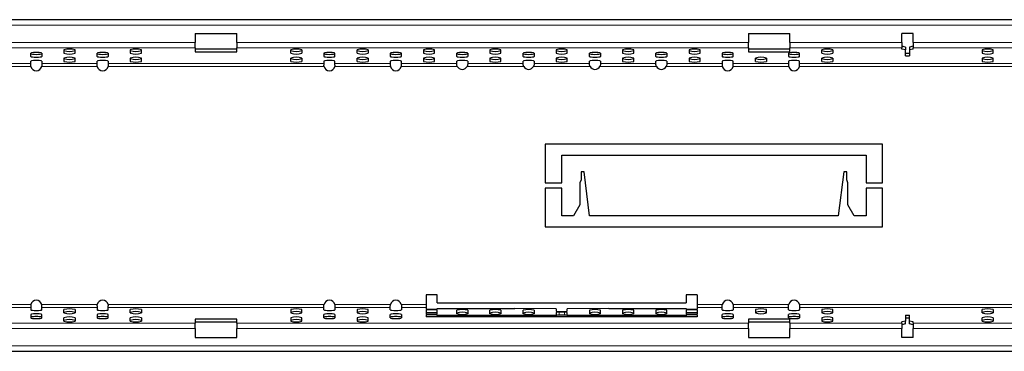
# Model space of a CAD drawing. Extents: x 210 to 3670, y 60 to 2469.
# Drawn here: x 2349 to 2705, y 1576 to 1696 of the extents above; entities that cross this region are included whole.
import ezdxf

# ---------------------------------------------------------------- set-up
doc = ezdxf.new("R2010")
doc.units = 0
doc.header["$LTSCALE"] = 10
doc.header["$MEASUREMENT"] = 0
doc.layers.get('0').update_dxf_attribs({"color": 10, "linetype": 'CONTINUOUS'})

msp = doc.modelspace()

# ---------------------------------------------------------------- linework, layer by layer
at = {"linetype": 'Continuous', "lineweight": 30}
for p, q in [((3669.753, 1695.706), (669.753, 1695.706)), ((2412.253, 1690.724), (2427.253, 1690.724)), ((2412.253, 1690.724), (2412.253, 1687.486)), ((2412.253, 1685.5), (2412.253, 1687.486)), ((2427.253, 1687.486), (2427.253, 1690.724)), ((2427.253, 1687.486), (2427.253, 1685.5)), ((2612.253, 1690.724), (2627.253, 1690.724)), ((2612.253, 1690.724), (2612.253, 1687.486)), ((2612.253, 1685.5), (2612.253, 1687.486)), ((2627.253, 1687.486), (2627.253, 1690.724)), ((2627.253, 1687.486), (2627.253, 1685.5)), ((2671.753, 1690.724), (2667.753, 1690.724)), ((2667.753, 1687.486), (2667.753, 1690.724)), ((2667.753, 1687.486), (2667.753, 1685.5)), ((2671.753, 1687.486), (2671.753, 1690.724)), ((2671.753, 1687.486), (2671.753, 1685.5)), ((2364.753, 1684.767), (2364.753, 1683.549)), ((2368.753, 1683.549), (2368.753, 1684.767)), ((2388.753, 1684.767), (2388.753, 1683.549)), ((2392.753, 1683.549), (2392.753, 1684.767)), ((2412.253, 1685.5), (2412.253, 1684.12)), ((2412.253, 1685.112), (2427.253, 1685.112)), ((2412.253, 1684.12), (2427.253, 1684.12)), ((2427.253, 1684.12), (2427.253, 1685.5)), ((2446.753, 1683.549), (2446.753, 1684.767)), ((2450.753, 1684.767), (2450.753, 1683.549)), ((2470.753, 1683.549), (2470.753, 1684.767)), ((2474.753, 1684.767), (2474.753, 1683.549)), ((2494.753, 1684.767), (2494.753, 1683.549)), ((2498.753, 1683.549), (2498.753, 1684.767)), ((2518.753, 1684.767), (2518.753, 1683.549)), ((2522.753, 1683.549), (2522.753, 1684.767)), ((2542.753, 1684.767), (2542.753, 1683.549)), ((2546.753, 1683.549), (2546.753, 1684.767)), ((2566.753, 1684.767), (2566.753, 1683.549)), ((2570.753, 1683.549), (2570.753, 1684.767)), ((2590.753, 1684.767), (2590.753, 1683.549)), ((2594.753, 1683.549), (2594.753, 1684.767)), ((2612.253, 1685.5), (2612.253, 1684.12)), ((2612.253, 1685.112), (2627.253, 1685.112)), ((2612.253, 1684.12), (2627.253, 1684.12)), ((2627.253, 1684.12), (2627.253, 1685.5)), ((2638.753, 1683.549), (2638.753, 1684.767)), ((2642.753, 1684.767), (2642.753, 1683.549)), ((2669.003, 1685.813), (2667.753, 1686.076)), ((2667.753, 1685.084), (2667.753, 1685.5)), ((2669.003, 1684.82), (2667.753, 1685.084)), ((2669.003, 1685.813), (2669.003, 1684.82)), ((2669.003, 1682.647), (2669.003, 1684.82)), ((2671.753, 1686.076), (2670.503, 1685.813)), ((2670.503, 1685.813), (2670.503, 1684.82)), ((2671.753, 1685.084), (2670.503, 1684.82)), ((2670.503, 1684.82), (2670.503, 1682.647)), ((2671.753, 1685.084), (2671.753, 1685.5)), ((2696.753, 1684.767), (2696.753, 1683.549)), ((2700.753, 1683.549), (2700.753, 1684.767)), ((2352.753, 1682.401), (2352.753, 1683.629)), ((2352.753, 1679.807), (2352.753, 1680.682)), ((2356.753, 1683.629), (2356.753, 1682.401)), ((2356.753, 1680.682), (2356.753, 1679.807)), ((2364.753, 1681.843), (2364.753, 1680.624)), ((2368.753, 1680.624), (2368.753, 1681.843)), ((2376.753, 1682.401), (2376.753, 1683.629)), ((2376.753, 1679.807), (2376.753, 1680.682)), ((2380.753, 1683.629), (2380.753, 1682.401)), ((2380.753, 1680.682), (2380.753, 1679.807)), ((2388.753, 1681.843), (2388.753, 1680.624)), ((2392.753, 1680.624), (2392.753, 1681.843)), ((2446.753, 1680.624), (2446.753, 1681.843)), ((2450.753, 1681.843), (2450.753, 1680.624)), ((2458.753, 1683.629), (2458.753, 1682.401)), ((2458.753, 1680.682), (2458.753, 1679.807)), ((2462.753, 1682.401), (2462.753, 1683.629)), ((2462.753, 1679.807), (2462.753, 1680.682)), ((2470.753, 1680.624), (2470.753, 1681.843)), ((2474.753, 1681.843), (2474.753, 1680.624)), ((2482.753, 1683.629), (2482.753, 1682.401)), ((2482.753, 1680.682), (2482.753, 1679.807)), ((2486.753, 1682.401), (2486.753, 1683.629)), ((2486.753, 1679.807), (2486.753, 1680.682)), ((2494.753, 1681.843), (2494.753, 1680.624)), ((2498.753, 1680.624), (2498.753, 1681.843)), ((2506.753, 1682.401), (2506.753, 1683.629)), ((2506.753, 1679.807), (2506.753, 1680.682)), ((2510.753, 1683.629), (2510.753, 1682.401)), ((2510.753, 1680.682), (2510.753, 1679.807)), ((2518.753, 1681.843), (2518.753, 1680.624)), ((2522.753, 1680.624), (2522.753, 1681.843)), ((2530.753, 1682.401), (2530.753, 1683.629)), ((2530.753, 1679.807), (2530.753, 1680.682)), ((2534.753, 1683.629), (2534.753, 1682.401)), ((2534.753, 1680.682), (2534.753, 1679.807)), ((2542.753, 1681.843), (2542.753, 1680.624)), ((2546.753, 1680.624), (2546.753, 1681.843)), ((2554.753, 1682.401), (2554.753, 1683.629)), ((2554.753, 1679.807), (2554.753, 1680.682)), ((2558.753, 1683.629), (2558.753, 1682.401)), ((2558.753, 1680.682), (2558.753, 1679.807)), ((2566.753, 1681.843), (2566.753, 1680.624)), ((2570.753, 1680.624), (2570.753, 1681.843)), ((2578.753, 1682.401), (2578.753, 1683.629)), ((2578.753, 1679.807), (2578.753, 1680.682)), ((2582.753, 1683.629), (2582.753, 1682.401)), ((2582.753, 1680.682), (2582.753, 1679.807)), ((2590.753, 1681.843), (2590.753, 1680.624)), ((2594.753, 1680.624), (2594.753, 1681.843)), ((2602.753, 1683.629), (2602.753, 1682.401)), ((2602.753, 1680.682), (2602.753, 1679.807)), ((2606.753, 1682.401), (2606.753, 1683.629)), ((2606.753, 1679.807), (2606.753, 1680.682)), ((2614.753, 1680.624), (2614.753, 1681.843)), ((2618.753, 1681.843), (2618.753, 1680.624)), ((2626.753, 1683.629), (2626.753, 1682.401)), ((2626.753, 1680.682), (2626.753, 1679.807)), ((2630.753, 1682.401), (2630.753, 1683.629)), ((2630.753, 1679.807), (2630.753, 1680.682)), ((2638.753, 1680.624), (2638.753, 1681.843)), ((2642.753, 1681.843), (2642.753, 1680.624)), ((2669.003, 1683.639), (2670.503, 1683.639)), ((2669.003, 1682.647), (2670.503, 1682.647)), ((2696.753, 1681.843), (2696.753, 1680.624)), ((2700.753, 1680.624), (2700.753, 1681.843)), ((2352.753, 1679.224), (2352.753, 1679.807)), ((2356.753, 1679.807), (2356.753, 1679.224)), ((2376.753, 1679.224), (2376.753, 1679.807)), ((2380.753, 1679.807), (2380.753, 1679.224)), ((2458.753, 1679.807), (2458.753, 1679.224)), ((2462.753, 1679.224), (2462.753, 1679.807)), ((2482.753, 1679.807), (2482.753, 1679.224)), ((2486.753, 1679.224), (2486.753, 1679.807)), ((2506.753, 1679.724), (2506.753, 1679.807)), ((2510.753, 1679.807), (2510.753, 1679.724)), ((2530.753, 1679.724), (2530.753, 1679.807)), ((2534.753, 1679.807), (2534.753, 1679.724)), ((2554.753, 1679.724), (2554.753, 1679.807)), ((2558.753, 1679.807), (2558.753, 1679.724)), ((2578.753, 1679.724), (2578.753, 1679.807)), ((2582.753, 1679.807), (2582.753, 1679.724)), ((2602.753, 1679.807), (2602.753, 1679.224)), ((2606.753, 1679.224), (2606.753, 1679.807)), ((2626.753, 1679.807), (2626.753, 1679.224)), ((2630.753, 1679.224), (2630.753, 1679.807)), ((2660.753, 1650.724), (2538.753, 1650.724)), ((2538.753, 1650.724), (2538.753, 1636.724)), ((2660.753, 1636.724), (2660.753, 1650.724)), ((2544.753, 1636.724), (2544.753, 1646.724)), ((2544.753, 1646.724), (2654.753, 1646.724)), ((2654.753, 1646.724), (2654.753, 1636.724)), ((2551.728, 1637.823), (2551.328, 1636.724)), ((2552.828, 1640.724), (2551.728, 1640.724)), ((2551.728, 1640.724), (2551.728, 1637.823)), ((2554.792, 1624.724), (2552.828, 1640.724)), ((2646.678, 1640.724), (2644.713, 1624.724)), ((2647.778, 1640.724), (2646.678, 1640.724)), ((2647.778, 1637.823), (2647.778, 1640.724)), ((2648.178, 1636.724), (2647.778, 1637.823)), ((2538.753, 1636.724), (2544.753, 1636.724)), ((2544.753, 1634.724), (2538.753, 1634.724)), ((2538.753, 1634.724), (2538.753, 1620.724)), ((2544.753, 1624.724), (2544.753, 1634.724)), ((2551.328, 1636.724), (2551.328, 1628.724)), ((2648.178, 1628.724), (2648.178, 1636.724)), ((2654.753, 1636.724), (2660.753, 1636.724)), ((2660.753, 1634.724), (2654.753, 1634.724)), ((2654.753, 1634.724), (2654.753, 1624.724)), ((2660.753, 1620.724), (2660.753, 1634.724)), ((2551.328, 1628.724), (2549.018, 1624.724)), ((2650.487, 1624.724), (2648.178, 1628.724)), ((2549.018, 1624.724), (2544.753, 1624.724)), ((2644.713, 1624.724), (2554.792, 1624.724)), ((2654.753, 1624.724), (2650.487, 1624.724)), ((2538.753, 1620.724), (2660.753, 1620.724)), ((2499.753, 1596.224), (2495.753, 1596.224)), ((2495.753, 1596.224), (2495.753, 1592.632)), ((2499.753, 1593.224), (2499.753, 1596.224)), ((2593.753, 1596.224), (2589.753, 1596.224)), ((2589.753, 1596.224), (2589.753, 1593.224)), ((2593.753, 1596.224), (2593.753, 1592.632)), ((2352.753, 1592.224), (2352.753, 1591.64)), ((2352.753, 1591.64), (2352.753, 1590.765)), ((2356.753, 1591.64), (2356.753, 1592.224)), ((2356.753, 1590.765), (2356.753, 1591.64)), ((2376.753, 1592.224), (2376.753, 1591.64)), ((2376.753, 1591.64), (2376.753, 1590.765)), ((2380.753, 1591.64), (2380.753, 1592.224)), ((2380.753, 1590.765), (2380.753, 1591.64)), ((2458.753, 1591.64), (2458.753, 1592.224)), ((2458.753, 1590.765), (2458.753, 1591.64)), ((2462.753, 1592.224), (2462.753, 1591.64)), ((2462.753, 1591.64), (2462.753, 1590.765)), ((2482.753, 1591.64), (2482.753, 1592.224)), ((2482.753, 1590.765), (2482.753, 1591.64)), ((2486.753, 1592.224), (2486.753, 1591.64)), ((2486.753, 1591.64), (2486.753, 1590.765)), ((2495.753, 1592.632), (2495.753, 1591.64)), ((2495.753, 1591.64), (2495.753, 1590.946)), ((2499.753, 1593.224), (2589.753, 1593.224)), ((2593.753, 1592.632), (2593.753, 1591.64)), ((2593.753, 1591.64), (2593.753, 1590.946)), ((2602.753, 1591.64), (2602.753, 1592.224)), ((2602.753, 1590.765), (2602.753, 1591.64)), ((2606.753, 1592.224), (2606.753, 1591.64)), ((2606.753, 1591.64), (2606.753, 1590.765)), ((2626.753, 1591.64), (2626.753, 1592.224)), ((2626.753, 1590.765), (2626.753, 1591.64)), ((2630.753, 1592.224), (2630.753, 1591.64)), ((2630.753, 1591.64), (2630.753, 1590.765)), ((2352.753, 1589.046), (2352.753, 1587.818)), ((2356.753, 1587.818), (2356.753, 1589.046)), ((2364.753, 1589.605), (2364.753, 1590.823)), ((2364.753, 1586.68), (2364.753, 1587.899)), ((2368.753, 1590.823), (2368.753, 1589.605)), ((2368.753, 1587.899), (2368.753, 1586.68)), ((2376.753, 1589.046), (2376.753, 1587.818)), ((2380.753, 1587.818), (2380.753, 1589.046)), ((2388.753, 1589.605), (2388.753, 1590.823)), ((2388.753, 1586.68), (2388.753, 1587.899)), ((2392.753, 1590.823), (2392.753, 1589.605)), ((2392.753, 1587.899), (2392.753, 1586.68)), ((2446.753, 1590.823), (2446.753, 1589.605)), ((2446.753, 1587.899), (2446.753, 1586.68)), ((2450.753, 1589.605), (2450.753, 1590.823)), ((2450.753, 1586.68), (2450.753, 1587.899)), ((2458.753, 1587.818), (2458.753, 1589.046)), ((2462.753, 1589.046), (2462.753, 1587.818)), ((2470.753, 1590.823), (2470.753, 1589.605)), ((2470.753, 1587.899), (2470.753, 1586.68)), ((2474.753, 1589.605), (2474.753, 1590.823)), ((2474.753, 1586.68), (2474.753, 1587.899)), ((2482.753, 1587.818), (2482.753, 1589.046)), ((2486.753, 1589.046), (2486.753, 1587.818)), ((2495.753, 1590.946), (2499.753, 1590.946)), ((2499.753, 1590.702), (2495.753, 1590.702)), ((2495.753, 1590.702), (2495.753, 1589.239)), ((2499.753, 1589.709), (2495.753, 1589.709)), ((2495.753, 1589.239), (2499.753, 1589.239)), ((2499.753, 1588.996), (2495.753, 1588.996)), ((2495.753, 1588.996), (2495.753, 1588.172)), ((2593.753, 1588.172), (2495.753, 1588.172)), ((2499.753, 1590.946), (2499.753, 1591.282)), ((2499.753, 1591.282), (2527.753, 1591.282)), ((2499.753, 1589.239), (2499.753, 1590.702)), ((2499.753, 1588.659), (2499.753, 1588.996)), ((2542.753, 1588.659), (2499.753, 1588.659)), ((2499.753, 1588.659), (2499.753, 1588.172)), ((2506.753, 1589.361), (2506.753, 1590.58)), ((2510.753, 1590.58), (2510.753, 1589.361)), ((2518.753, 1589.361), (2518.753, 1590.58)), ((2522.753, 1590.58), (2522.753, 1589.361)), ((2542.753, 1591.058), (2527.753, 1591.282)), ((2530.753, 1589.361), (2530.753, 1590.58)), ((2534.753, 1590.58), (2534.753, 1589.361)), ((2542.753, 1591.058), (2542.753, 1590.214)), ((2542.753, 1589.727), (2542.753, 1588.659)), ((2542.753, 1588.659), (2542.753, 1588.172)), ((2543.753, 1590.093), (2545.753, 1590.093)), ((2545.753, 1589.849), (2543.753, 1589.849)), ((2545.753, 1588.856), (2543.753, 1588.856)), ((2561.753, 1591.282), (2546.753, 1591.058)), ((2546.753, 1590.214), (2546.753, 1591.058)), ((2546.753, 1588.659), (2546.753, 1589.727)), ((2589.753, 1588.659), (2546.753, 1588.659)), ((2546.753, 1588.659), (2546.753, 1588.172)), ((2554.753, 1590.58), (2554.753, 1589.361)), ((2558.753, 1589.361), (2558.753, 1590.58)), ((2561.753, 1591.282), (2589.753, 1591.282)), ((2566.753, 1590.58), (2566.753, 1589.361)), ((2570.753, 1589.361), (2570.753, 1590.58)), ((2578.753, 1590.58), (2578.753, 1589.361)), ((2582.753, 1589.361), (2582.753, 1590.58)), ((2589.753, 1591.282), (2589.753, 1590.946)), ((2589.753, 1590.946), (2593.753, 1590.946)), ((2589.753, 1590.702), (2589.753, 1589.239)), ((2593.753, 1590.702), (2589.753, 1590.702)), ((2593.753, 1589.709), (2589.753, 1589.709)), ((2589.753, 1589.239), (2593.753, 1589.239)), ((2589.753, 1588.996), (2589.753, 1588.659)), ((2593.753, 1588.996), (2589.753, 1588.996)), ((2589.753, 1588.659), (2589.753, 1588.172)), ((2593.753, 1590.702), (2593.753, 1589.239)), ((2593.753, 1588.996), (2593.753, 1588.172)), ((2602.753, 1587.818), (2602.753, 1589.046)), ((2606.753, 1589.046), (2606.753, 1587.818)), ((2614.753, 1590.823), (2614.753, 1589.605)), ((2618.753, 1589.605), (2618.753, 1590.823)), ((2626.753, 1587.818), (2626.753, 1589.046)), ((2630.753, 1589.046), (2630.753, 1587.818)), ((2638.753, 1590.823), (2638.753, 1589.605)), ((2638.753, 1587.899), (2638.753, 1586.68)), ((2642.753, 1589.605), (2642.753, 1590.823)), ((2642.753, 1586.68), (2642.753, 1587.899)), ((2669.003, 1588.801), (2670.503, 1588.801)), ((2669.003, 1588.801), (2669.003, 1586.627)), ((2669.003, 1587.808), (2670.503, 1587.808)), ((2670.503, 1586.627), (2670.503, 1588.801)), ((2696.753, 1589.605), (2696.753, 1590.823)), ((2696.753, 1586.68), (2696.753, 1587.899)), ((2700.753, 1590.823), (2700.753, 1589.605)), ((2700.753, 1587.899), (2700.753, 1586.68)), ((2427.253, 1587.327), (2412.253, 1587.327)), ((2412.253, 1587.327), (2412.253, 1585.947)), ((2427.253, 1586.335), (2412.253, 1586.335)), ((2412.253, 1583.962), (2412.253, 1585.947)), ((2427.253, 1585.947), (2427.253, 1587.327)), ((2427.253, 1585.947), (2427.253, 1583.962)), ((2627.253, 1587.327), (2612.253, 1587.327)), ((2612.253, 1587.327), (2612.253, 1585.947)), ((2627.253, 1586.335), (2612.253, 1586.335)), ((2612.253, 1583.962), (2612.253, 1585.947)), ((2627.253, 1585.947), (2627.253, 1587.327)), ((2627.253, 1585.947), (2627.253, 1583.962)), ((2669.003, 1586.627), (2667.753, 1586.363)), ((2667.753, 1585.947), (2667.753, 1586.363)), ((2667.753, 1585.947), (2667.753, 1583.962)), ((2669.003, 1585.635), (2667.753, 1585.371)), ((2669.003, 1585.635), (2669.003, 1586.627)), ((2671.753, 1586.363), (2670.503, 1586.627)), ((2670.503, 1585.635), (2670.503, 1586.627)), ((2671.753, 1585.371), (2670.503, 1585.635)), ((2671.753, 1585.947), (2671.753, 1586.363)), ((2671.753, 1585.947), (2671.753, 1583.962)), ((2412.253, 1583.962), (2412.253, 1580.724)), ((2412.253, 1580.724), (2427.253, 1580.724)), ((2427.253, 1580.724), (2427.253, 1583.962)), ((2612.253, 1583.962), (2612.253, 1580.724)), ((2612.253, 1580.724), (2627.253, 1580.724)), ((2627.253, 1580.724), (2627.253, 1583.962)), ((2667.753, 1580.724), (2667.753, 1583.962)), ((2671.753, 1580.724), (2667.753, 1580.724)), ((2671.753, 1580.724), (2671.753, 1583.962)), ((669.753, 1575.742), (3669.753, 1575.742))]:
    msp.add_line(p, q, dxfattribs=at)
at = {"linetype": 'Continuous', "lineweight": 0}
for p, q in [((3669.753, 1693.706), (669.753, 1693.706)), ((2412.253, 1687.486), (2227.253, 1687.486)), ((2612.253, 1687.486), (2427.253, 1687.486)), ((2667.753, 1687.486), (2627.253, 1687.486)), ((2712.253, 1687.486), (2671.753, 1687.486)), ((2412.253, 1685.5), (2227.253, 1685.5)), ((2612.253, 1685.5), (2427.253, 1685.5)), ((2667.753, 1685.5), (2627.253, 1685.5)), ((2712.253, 1685.5), (2671.753, 1685.5)), ((2352.753, 1679.807), (2343.753, 1679.807)), ((2352.795, 1678.815), (2343.753, 1678.815)), ((2376.795, 1678.815), (2356.71, 1678.815)), ((2376.753, 1679.807), (2356.753, 1679.807)), ((2458.795, 1678.815), (2380.71, 1678.815)), ((2458.753, 1679.807), (2380.753, 1679.807)), ((2482.795, 1678.815), (2462.71, 1678.815)), ((2482.753, 1679.807), (2462.753, 1679.807)), ((2506.971, 1678.815), (2486.71, 1678.815)), ((2506.753, 1679.807), (2486.753, 1679.807)), ((2530.971, 1678.815), (2510.534, 1678.815)), ((2530.753, 1679.807), (2510.753, 1679.807)), ((2554.971, 1678.815), (2534.534, 1678.815)), ((2554.753, 1679.807), (2534.753, 1679.807)), ((2578.971, 1678.815), (2558.534, 1678.815)), ((2578.753, 1679.807), (2558.753, 1679.807)), ((2602.795, 1678.815), (2582.534, 1678.815)), ((2602.753, 1679.807), (2582.753, 1679.807)), ((2626.795, 1678.815), (2606.71, 1678.815)), ((2626.753, 1679.807), (2606.753, 1679.807)), ((2708.795, 1678.815), (2630.71, 1678.815)), ((2708.753, 1679.807), (2630.753, 1679.807)), ((2352.795, 1592.632), (2332.534, 1592.632)), ((2352.753, 1591.64), (2332.753, 1591.64)), ((2376.795, 1592.632), (2356.71, 1592.632)), ((2376.753, 1591.64), (2356.753, 1591.64)), ((2458.795, 1592.632), (2380.71, 1592.632)), ((2458.753, 1591.64), (2380.753, 1591.64)), ((2482.795, 1592.632), (2462.71, 1592.632)), ((2482.753, 1591.64), (2462.753, 1591.64)), ((2495.753, 1592.632), (2486.71, 1592.632)), ((2495.753, 1591.64), (2486.753, 1591.64)), ((2602.795, 1592.632), (2593.753, 1592.632)), ((2602.753, 1591.64), (2593.753, 1591.64)), ((2626.795, 1592.632), (2606.71, 1592.632)), ((2626.753, 1591.64), (2606.753, 1591.64)), ((2708.795, 1592.632), (2630.71, 1592.632)), ((2708.753, 1591.64), (2630.753, 1591.64)), ((2543.753, 1589.849), (2543.753, 1588.856)), ((2545.753, 1588.856), (2545.753, 1589.849)), ((2227.253, 1585.947), (2412.253, 1585.947)), ((2427.253, 1585.947), (2612.253, 1585.947)), ((2627.253, 1585.947), (2667.753, 1585.947)), ((2671.753, 1585.947), (2712.253, 1585.947)), ((2227.253, 1583.962), (2412.253, 1583.962)), ((2427.253, 1583.962), (2612.253, 1583.962)), ((2627.253, 1583.962), (2667.753, 1583.962)), ((2671.753, 1583.962), (2712.253, 1583.962)), ((669.753, 1577.742), (3669.753, 1577.742))]:
    msp.add_line(p, q, dxfattribs=at)
at = {"linetype": 'Continuous', "lineweight": 30}
for centre, radius, start, end in [((2366.753, 1678.262), 6.806, 72.91017, 107.08983), ((2366.753, 1691.047), 6.806, 252.91017, 287.08983), ((2390.753, 1678.262), 6.806, 72.91017, 107.08983), ((2390.753, 1691.047), 6.806, 252.91017, 287.08983), ((2448.753, 1678.262), 6.806, 72.91017, 107.08983), ((2448.753, 1691.047), 6.806, 252.91017, 287.08983), ((2472.753, 1678.262), 6.806, 72.91017, 107.08983), ((2472.753, 1691.047), 6.806, 252.91017, 287.08983), ((2496.753, 1678.262), 6.806, 72.91017, 107.08983), ((2496.753, 1691.047), 6.806, 252.91017, 287.08983), ((2520.753, 1678.262), 6.806, 72.91017, 107.08983), ((2520.753, 1691.047), 6.806, 252.91017, 287.08983), ((2544.753, 1678.262), 6.806, 72.91017, 107.08983), ((2544.753, 1691.047), 6.806, 252.91017, 287.08983), ((2568.753, 1678.262), 6.806, 72.91017, 107.08983), ((2568.753, 1691.047), 6.806, 252.91017, 287.08983), ((2592.753, 1678.262), 6.806, 72.91017, 107.08983), ((2592.753, 1691.047), 6.806, 252.91017, 287.08983), ((2640.753, 1678.262), 6.806, 72.91017, 107.08983), ((2640.753, 1691.047), 6.806, 252.91017, 287.08983), ((2698.753, 1678.262), 6.806, 72.91017, 107.08983), ((2698.753, 1691.047), 6.806, 252.91017, 287.08983), ((2366.753, 1690.054), 6.806, 252.91017, 287.08983), ((2366.753, 1675.337), 6.806, 72.91017, 107.08983), ((2366.753, 1688.122), 6.806, 252.91017, 287.08983), ((2366.753, 1687.129), 6.806, 252.91017, 287.08983), ((2390.753, 1690.054), 6.806, 252.91017, 287.08983), ((2390.753, 1675.337), 6.806, 72.91017, 107.08983), ((2390.753, 1688.122), 6.806, 252.91017, 287.08983), ((2390.753, 1687.129), 6.806, 252.91017, 287.08983), ((2448.753, 1690.054), 6.806, 252.91017, 287.08983), ((2448.753, 1675.337), 6.806, 72.91017, 107.08983), ((2448.753, 1688.122), 6.806, 252.91017, 287.08983), ((2448.753, 1687.129), 6.806, 252.91017, 287.08983), ((2472.753, 1690.054), 6.806, 252.91017, 287.08983), ((2472.753, 1675.337), 6.806, 72.91017, 107.08983), ((2472.753, 1688.122), 6.806, 252.91017, 287.08983), ((2472.753, 1687.129), 6.806, 252.91017, 287.08983), ((2496.753, 1690.054), 6.806, 252.91017, 287.08983), ((2496.753, 1675.337), 6.806, 72.91017, 107.08983), ((2496.753, 1688.122), 6.806, 252.91017, 287.08983), ((2496.753, 1687.129), 6.806, 252.91017, 287.08983), ((2520.753, 1690.054), 6.806, 252.91017, 287.08983), ((2520.753, 1675.337), 6.806, 72.91017, 107.08983), ((2520.753, 1688.122), 6.806, 252.91017, 287.08983), ((2520.753, 1687.129), 6.806, 252.91017, 287.08983), ((2544.753, 1690.054), 6.806, 252.91017, 287.08983), ((2544.753, 1675.337), 6.806, 72.91017, 107.08983), ((2544.753, 1688.122), 6.806, 252.91017, 287.08983), ((2544.753, 1687.129), 6.806, 252.91017, 287.08983), ((2568.753, 1690.054), 6.806, 252.91017, 287.08983), ((2568.753, 1675.337), 6.806, 72.91017, 107.08983), ((2568.753, 1688.122), 6.806, 252.91017, 287.08983), ((2568.753, 1687.129), 6.806, 252.91017, 287.08983), ((2592.753, 1690.054), 6.806, 252.91017, 287.08983), ((2592.753, 1675.337), 6.806, 72.91017, 107.08983), ((2592.753, 1688.122), 6.806, 252.91017, 287.08983), ((2592.753, 1687.129), 6.806, 252.91017, 287.08983), ((2616.753, 1675.337), 6.806, 72.91017, 107.08983), ((2616.753, 1688.122), 6.806, 252.91017, 287.08983), ((2616.753, 1687.129), 6.806, 252.91017, 287.08983), ((2640.753, 1690.054), 6.806, 252.91017, 287.08983), ((2640.753, 1675.337), 6.806, 72.91017, 107.08983), ((2640.753, 1688.122), 6.806, 252.91017, 287.08983), ((2640.753, 1687.129), 6.806, 252.91017, 287.08983), ((2698.753, 1690.054), 6.806, 252.91017, 287.08983), ((2698.753, 1675.337), 6.806, 72.91017, 107.08983), ((2698.753, 1688.122), 6.806, 252.91017, 287.08983), ((2698.753, 1687.129), 6.806, 252.91017, 287.08983), ((2354.753, 1679.224), 2, 191.79082, 270), ((2354.753, 1679.224), 2, 270, 348.20918), ((2378.753, 1679.224), 2, 191.79082, 270), ((2378.753, 1679.224), 2, 270, 348.20918), ((2460.753, 1679.224), 2, 191.79082, 270), ((2460.753, 1679.224), 2, 270, 348.20918), ((2484.753, 1679.224), 2, 191.79082, 270), ((2484.753, 1679.224), 2, 270, 348.20918), ((2508.753, 1679.724), 2, 207.02243, 270), ((2508.753, 1679.724), 2, 270, 332.97757), ((2532.753, 1679.724), 2, 207.02243, 270), ((2532.753, 1679.724), 2, 270, 332.97757), ((2556.753, 1679.724), 2, 207.02243, 270), ((2556.753, 1679.724), 2, 270, 332.97757), ((2580.753, 1679.724), 2, 207.02243, 270), ((2580.753, 1679.724), 2, 270, 332.97757), ((2604.753, 1679.224), 2, 191.79082, 270), ((2604.753, 1679.224), 2, 270, 348.20918), ((2628.753, 1679.224), 2, 191.79082, 270), ((2628.753, 1679.224), 2, 270, 348.20918), ((2354.753, 1592.224), 2, 90, 168.20918), ((2354.753, 1592.224), 2, 11.79082, 90), ((2378.753, 1592.224), 2, 90, 168.20918), ((2378.753, 1592.224), 2, 11.79082, 90), ((2460.753, 1592.224), 2, 90, 168.20918), ((2460.753, 1592.224), 2, 11.79082, 90), ((2484.753, 1592.224), 2, 90, 168.20918), ((2484.753, 1592.224), 2, 11.79082, 90), ((2604.753, 1592.224), 2, 90, 168.20918), ((2604.753, 1592.224), 2, 11.79082, 90), ((2628.753, 1592.224), 2, 90, 168.20918), ((2628.753, 1592.224), 2, 11.79082, 90), ((2366.753, 1584.318), 6.806, 72.91017, 107.08983), ((2366.753, 1583.326), 6.806, 72.91017, 107.08983), ((2366.753, 1596.11), 6.806, 252.91017, 287.08983), ((2366.753, 1581.393), 6.806, 72.91017, 107.08983), ((2390.753, 1584.318), 6.806, 72.91017, 107.08983), ((2390.753, 1583.326), 6.806, 72.91017, 107.08983), ((2390.753, 1596.11), 6.806, 252.91017, 287.08983), ((2390.753, 1581.393), 6.806, 72.91017, 107.08983), ((2448.753, 1584.318), 6.806, 72.91017, 107.08983), ((2448.753, 1583.326), 6.806, 72.91017, 107.08983), ((2448.753, 1596.11), 6.806, 252.91017, 287.08983), ((2448.753, 1581.393), 6.806, 72.91017, 107.08983), ((2472.753, 1584.318), 6.806, 72.91017, 107.08983), ((2472.753, 1583.326), 6.806, 72.91017, 107.08983), ((2472.753, 1596.11), 6.806, 252.91017, 287.08983), ((2472.753, 1581.393), 6.806, 72.91017, 107.08983), ((2508.753, 1584.075), 6.806, 72.91017, 107.08983), ((2508.753, 1583.082), 6.806, 72.91017, 107.08983), ((2508.753, 1595.867), 6.806, 252.91017, 287.08983), ((2520.753, 1584.075), 6.806, 72.91017, 107.08983), ((2520.753, 1583.082), 6.806, 72.91017, 107.08983), ((2520.753, 1595.867), 6.806, 252.91017, 287.08983), ((2532.753, 1584.075), 6.806, 72.91017, 107.08983), ((2532.753, 1583.082), 6.806, 72.91017, 107.08983), ((2532.753, 1595.867), 6.806, 252.91017, 287.08983), ((2543.506, 1592.235), 2.157, 249.54663, 276.5567), ((2543.506, 1587.706), 2.157, 83.4433, 110.45337), ((2543.506, 1586.713), 2.157, 83.4433, 110.45337), ((2545.999, 1592.235), 2.157, 263.4433, 290.45337), ((2545.999, 1587.706), 2.157, 69.54663, 96.5567), ((2545.999, 1586.713), 2.157, 69.54663, 96.5567), ((2556.753, 1584.075), 6.806, 72.91017, 107.08983), ((2556.753, 1583.082), 6.806, 72.91017, 107.08983), ((2556.753, 1595.867), 6.806, 252.91017, 287.08983), ((2568.753, 1584.075), 6.806, 72.91017, 107.08983), ((2568.753, 1583.082), 6.806, 72.91017, 107.08983), ((2568.753, 1595.867), 6.806, 252.91017, 287.08983), ((2580.753, 1584.075), 6.806, 72.91017, 107.08983), ((2580.753, 1583.082), 6.806, 72.91017, 107.08983), ((2580.753, 1595.867), 6.806, 252.91017, 287.08983), ((2616.753, 1584.318), 6.806, 72.91017, 107.08983), ((2616.753, 1583.326), 6.806, 72.91017, 107.08983), ((2616.753, 1596.11), 6.806, 252.91017, 287.08983), ((2640.753, 1584.318), 6.806, 72.91017, 107.08983), ((2640.753, 1583.326), 6.806, 72.91017, 107.08983), ((2640.753, 1596.11), 6.806, 252.91017, 287.08983), ((2640.753, 1581.393), 6.806, 72.91017, 107.08983), ((2698.753, 1584.318), 6.806, 72.91017, 107.08983), ((2698.753, 1583.326), 6.806, 72.91017, 107.08983), ((2698.753, 1596.11), 6.806, 252.91017, 287.08983), ((2698.753, 1581.393), 6.806, 72.91017, 107.08983), ((2366.753, 1580.401), 6.806, 72.91017, 107.08983), ((2366.753, 1593.185), 6.806, 252.91017, 287.08983), ((2390.753, 1580.401), 6.806, 72.91017, 107.08983), ((2390.753, 1593.185), 6.806, 252.91017, 287.08983), ((2448.753, 1580.401), 6.806, 72.91017, 107.08983), ((2448.753, 1593.185), 6.806, 252.91017, 287.08983), ((2472.753, 1580.401), 6.806, 72.91017, 107.08983), ((2472.753, 1593.185), 6.806, 252.91017, 287.08983), ((2640.753, 1580.401), 6.806, 72.91017, 107.08983), ((2640.753, 1593.185), 6.806, 252.91017, 287.08983), ((2698.753, 1580.401), 6.806, 72.91017, 107.08983), ((2698.753, 1593.185), 6.806, 252.91017, 287.08983)]:
    msp.add_arc(centre, radius, start, end, dxfattribs=at)
for centre, start_param, end_param in [((2354.753, 1683.629), 0, 3.1415927), ((2354.753, 1683.408), 3.1415927, 6.2831853), ((2354.753, 1682.401), 3.1415927, 6.2831853), ((2354.753, 1680.682), 0, 3.1415927), ((2378.753, 1683.629), 0, 3.1415927), ((2378.753, 1683.408), 3.1415927, 6.2831853), ((2378.753, 1682.401), 3.1415927, 6.2831853), ((2378.753, 1680.682), 0, 3.1415927), ((2460.753, 1683.629), 0, 3.1415927), ((2460.753, 1683.408), 3.1415927, 6.2831853), ((2460.753, 1682.401), 3.1415927, 6.2831853), ((2460.753, 1680.682), 0, 3.1415927), ((2484.753, 1683.629), 0, 3.1415927), ((2484.753, 1683.408), 3.1415927, 6.2831853), ((2484.753, 1682.401), 3.1415927, 6.2831853), ((2484.753, 1680.682), 0, 3.1415927), ((2508.753, 1683.629), 0, 3.1415927), ((2508.753, 1683.408), 3.1415927, 6.2831853), ((2508.753, 1682.401), 3.1415927, 6.2831853), ((2508.753, 1680.682), 0, 3.1415927), ((2532.753, 1683.629), 0, 3.1415927), ((2532.753, 1683.408), 3.1415927, 6.2831853), ((2532.753, 1682.401), 3.1415927, 6.2831853), ((2532.753, 1680.682), 0, 3.1415927), ((2556.753, 1683.629), 0, 3.1415927), ((2556.753, 1683.408), 3.1415927, 6.2831853), ((2556.753, 1682.401), 3.1415927, 6.2831853), ((2556.753, 1680.682), 0, 3.1415927), ((2580.753, 1683.629), 0, 3.1415927), ((2580.753, 1683.408), 3.1415927, 6.2831853), ((2580.753, 1682.401), 3.1415927, 6.2831853), ((2580.753, 1680.682), 0, 3.1415927), ((2604.753, 1683.629), 0, 3.1415927), ((2604.753, 1683.408), 3.1415927, 6.2831853), ((2604.753, 1682.401), 3.1415927, 6.2831853), ((2604.753, 1680.682), 0, 3.1415927), ((2628.753, 1683.629), 0, 3.1415927), ((2628.753, 1683.408), 3.1415927, 6.2831853), ((2628.753, 1682.401), 3.1415927, 6.2831853), ((2628.753, 1680.682), 0, 3.1415927), ((2354.753, 1590.765), 3.1415927, 6.2831853), ((2354.753, 1589.046), 0, 3.1415927), ((2354.753, 1588.039), 0, 3.1415927), ((2354.753, 1587.818), 3.1415927, 6.2831853), ((2378.753, 1590.765), 3.1415927, 6.2831853), ((2378.753, 1589.046), 0, 3.1415927), ((2378.753, 1588.039), 0, 3.1415927), ((2378.753, 1587.818), 3.1415927, 6.2831853), ((2460.753, 1590.765), 3.1415927, 6.2831853), ((2460.753, 1589.046), 0, 3.1415927), ((2460.753, 1588.039), 0, 3.1415927), ((2460.753, 1587.818), 3.1415927, 6.2831853), ((2484.753, 1590.765), 3.1415927, 6.2831853), ((2484.753, 1589.046), 0, 3.1415927), ((2484.753, 1588.039), 0, 3.1415927), ((2484.753, 1587.818), 3.1415927, 6.2831853), ((2604.753, 1590.765), 3.1415927, 6.2831853), ((2604.753, 1589.046), 0, 3.1415927), ((2604.753, 1588.039), 0, 3.1415927), ((2604.753, 1587.818), 3.1415927, 6.2831853), ((2628.753, 1590.765), 3.1415927, 6.2831853), ((2628.753, 1589.046), 0, 3.1415927), ((2628.753, 1588.039), 0, 3.1415927), ((2628.753, 1587.818), 3.1415927, 6.2831853)]:
    msp.add_ellipse(centre, major_axis=(2, 0), ratio=0.1227846, start_param=start_param, end_param=end_param, dxfattribs=at)
for points in [[(2352.795, 1678.815), (2352.766, 1678.954), (2352.753, 1679.094), (2352.753, 1679.224)], [(2356.753, 1679.224), (2356.753, 1679.094), (2356.739, 1678.954), (2356.71, 1678.815)], [(2376.795, 1678.815), (2376.766, 1678.954), (2376.753, 1679.094), (2376.753, 1679.224)], [(2380.753, 1679.224), (2380.753, 1679.094), (2380.739, 1678.954), (2380.71, 1678.815)], [(2458.795, 1678.815), (2458.766, 1678.954), (2458.753, 1679.094), (2458.753, 1679.224)], [(2462.753, 1679.224), (2462.753, 1679.094), (2462.739, 1678.954), (2462.71, 1678.815)], [(2482.753, 1679.224), (2482.753, 1679.094), (2482.766, 1678.954), (2482.795, 1678.815)], [(2486.71, 1678.815), (2486.739, 1678.954), (2486.753, 1679.094), (2486.753, 1679.224)], [(2602.753, 1679.224), (2602.753, 1679.094), (2602.766, 1678.954), (2602.795, 1678.815)], [(2606.71, 1678.815), (2606.739, 1678.954), (2606.753, 1679.094), (2606.753, 1679.224)], [(2626.753, 1679.224), (2626.753, 1679.094), (2626.766, 1678.954), (2626.795, 1678.815)], [(2630.71, 1678.815), (2630.739, 1678.954), (2630.753, 1679.094), (2630.753, 1679.224)], [(2352.795, 1592.632), (2352.766, 1592.493), (2352.753, 1592.354), (2352.753, 1592.224)], [(2356.753, 1592.224), (2356.753, 1592.354), (2356.739, 1592.493), (2356.71, 1592.632)], [(2376.753, 1592.224), (2376.753, 1592.354), (2376.766, 1592.493), (2376.795, 1592.632)], [(2380.71, 1592.632), (2380.739, 1592.493), (2380.753, 1592.354), (2380.753, 1592.224)], [(2458.753, 1592.224), (2458.753, 1592.354), (2458.766, 1592.493), (2458.795, 1592.632)], [(2462.71, 1592.632), (2462.739, 1592.493), (2462.753, 1592.354), (2462.753, 1592.224)], [(2482.753, 1592.224), (2482.753, 1592.354), (2482.766, 1592.493), (2482.795, 1592.632)], [(2486.71, 1592.632), (2486.739, 1592.493), (2486.753, 1592.354), (2486.753, 1592.224)], [(2602.753, 1592.224), (2602.753, 1592.354), (2602.766, 1592.493), (2602.795, 1592.632)], [(2606.71, 1592.632), (2606.739, 1592.493), (2606.753, 1592.354), (2606.753, 1592.224)], [(2626.753, 1592.224), (2626.753, 1592.354), (2626.766, 1592.493), (2626.795, 1592.632)], [(2630.71, 1592.632), (2630.739, 1592.493), (2630.753, 1592.354), (2630.753, 1592.224)]]:
    msp.add_open_spline(points, degree=3, dxfattribs=at)
for points, knots in [([(2506.971, 1678.815), (2506.926, 1678.903), (2506.889, 1678.992), (2506.828, 1679.172), (2506.805, 1679.259), (2506.758, 1679.505), (2506.753, 1679.641), (2506.753, 1679.724)], [0, 0, 0, 0, 0.25, 0.25, 0.5, 0.5, 1, 1, 1, 1]), ([(2510.753, 1679.724), (2510.753, 1679.641), (2510.748, 1679.507), (2510.684, 1679.179), (2510.624, 1678.991), (2510.534, 1678.815)], [0, 0, 0, 0, 0.5, 0.5, 1, 1, 1, 1]), ([(2530.971, 1678.815), (2530.926, 1678.903), (2530.889, 1678.992), (2530.828, 1679.172), (2530.805, 1679.259), (2530.758, 1679.505), (2530.753, 1679.641), (2530.753, 1679.724)], [0, 0, 0, 0, 0.25, 0.25, 0.5, 0.5, 1, 1, 1, 1]), ([(2534.753, 1679.724), (2534.753, 1679.641), (2534.748, 1679.507), (2534.684, 1679.179), (2534.624, 1678.991), (2534.534, 1678.815)], [0, 0, 0, 0, 0.5, 0.5, 1, 1, 1, 1]), ([(2554.971, 1678.815), (2554.926, 1678.903), (2554.889, 1678.992), (2554.828, 1679.172), (2554.805, 1679.259), (2554.758, 1679.505), (2554.753, 1679.641), (2554.753, 1679.724)], [0, 0, 0, 0, 0.25, 0.25, 0.5, 0.5, 1, 1, 1, 1]), ([(2558.753, 1679.724), (2558.753, 1679.641), (2558.748, 1679.507), (2558.684, 1679.179), (2558.624, 1678.991), (2558.534, 1678.815)], [0, 0, 0, 0, 0.5, 0.5, 1, 1, 1, 1]), ([(2578.971, 1678.815), (2578.926, 1678.903), (2578.889, 1678.992), (2578.828, 1679.172), (2578.805, 1679.259), (2578.758, 1679.505), (2578.753, 1679.641), (2578.753, 1679.724)], [0, 0, 0, 0, 0.25, 0.25, 0.5, 0.5, 1, 1, 1, 1]), ([(2582.753, 1679.724), (2582.753, 1679.641), (2582.748, 1679.507), (2582.684, 1679.179), (2582.624, 1678.991), (2582.534, 1678.815)], [0, 0, 0, 0, 0.5, 0.5, 1, 1, 1, 1])]:
    msp.add_open_spline(points, degree=3, knots=knots, dxfattribs=at)

doc.saveas('drawing.dxf')
